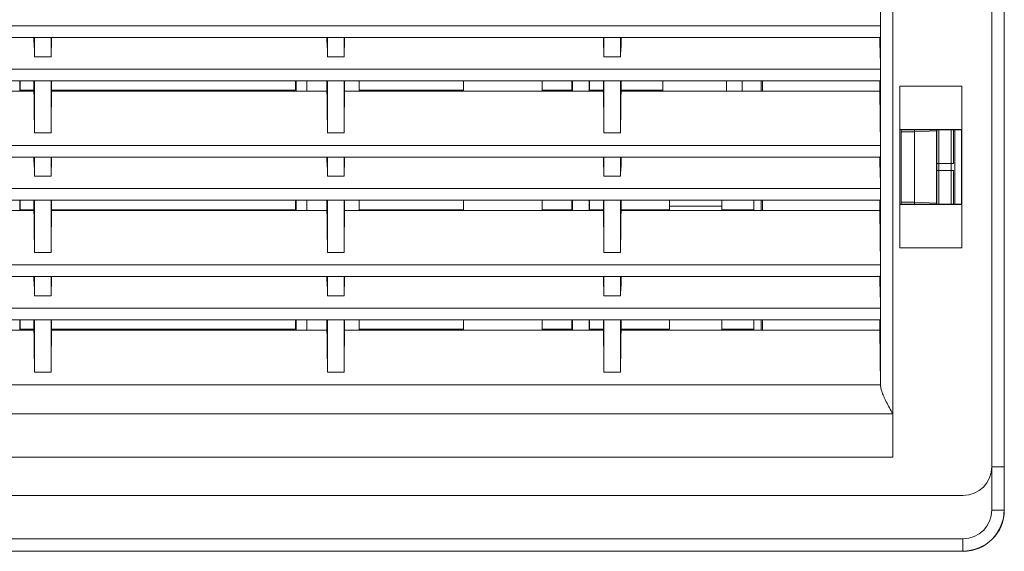
# Model space of a CAD drawing. Units: millimetres. Extents: x 15 to 1004, y -926 to 675.
# Drawn here: x 367 to 487, y 404 to 468 of the extents above; entities that cross this region are included whole.
import ezdxf

# ---------------------------------------------------------------- set-up
doc = ezdxf.new("R2010")
doc.units = ezdxf.units.MM
doc.layers.add('Moffat_Details', color=150, linetype='Continuous')

msp = doc.modelspace()

# ---------------------------------------------------------------- linework, layer by layer
at = {"layer": 'Moffat_Details', "linetype": 'Continuous', "lineweight": 15}
for p, q in [((485.24, 414.14), (485.24, 637.11)), ((486.74, 637.11), (486.74, 414.14)), ((486.75, 637.13), (486.75, 414.13)), ((485.24, 408.89), (485.24, 631.86)), ((486.74, 631.86), (486.74, 408.89)), ((486.75, 631.88), (486.75, 408.88)), ((473.24, 624.11), (473.24, 420.56)), ((471.74, 618.86), (471.74, 424.11)), ((473.24, 618.86), (473.24, 415.31)), ((471.68, 474.21), (471.74, 467.63)), ((471.74, 467.63), (268.77, 467.63)), ((471.74, 467.63), (471.72, 465)), ((471.68, 466.21), (268.82, 466.21)), ((369.18, 466.13), (369.18, 466.21)), ((369.24, 466.13), (369.18, 466.13)), ((369.18, 466.13), (369.19, 465)), ((369.24, 466.13), (369.23, 465)), ((369.24, 463.88), (369.24, 466.21)), ((369.24, 463.88), (369.24, 466.13)), ((371.27, 463.88), (371.27, 466.21)), ((371.27, 463.88), (371.27, 466.13)), ((371.32, 466.13), (371.27, 466.13)), ((371.28, 465), (371.27, 466.13)), ((371.32, 466.13), (371.32, 466.21)), ((371.32, 465), (371.32, 466.13)), ((404.68, 466.13), (404.68, 466.21)), ((404.74, 466.13), (404.68, 466.13)), ((404.68, 466.13), (404.69, 465)), ((404.74, 466.13), (404.73, 465)), ((404.74, 463.88), (404.74, 466.21)), ((404.74, 463.88), (404.74, 466.13)), ((406.77, 463.88), (406.77, 466.21)), ((406.77, 463.88), (406.77, 466.13)), ((406.82, 466.13), (406.77, 466.13)), ((406.78, 465), (406.77, 466.13)), ((406.82, 466.13), (406.82, 466.21)), ((406.82, 465), (406.82, 466.13)), ((438.18, 466.13), (438.18, 466.21)), ((438.24, 466.13), (438.18, 466.13)), ((438.18, 466.13), (438.19, 465)), ((438.24, 466.13), (438.23, 465)), ((438.24, 463.88), (438.24, 466.21)), ((438.24, 463.88), (438.24, 466.13)), ((440.27, 463.88), (440.27, 466.21)), ((440.27, 463.88), (440.27, 466.13)), ((440.32, 466.13), (440.27, 466.13)), ((440.28, 465), (440.27, 466.13)), ((440.32, 466.13), (440.32, 466.21)), ((440.32, 465), (440.32, 466.13)), ((471.69, 465), (471.68, 466.21)), ((369.23, 465), (369.24, 463.88)), ((371.27, 463.88), (371.28, 465)), ((404.73, 465), (404.74, 463.88)), ((406.77, 463.88), (406.78, 465)), ((438.23, 465), (438.24, 463.88)), ((440.27, 463.88), (440.28, 465)), ((471.72, 465), (471.74, 462.38)), ((371.27, 463.88), (369.24, 463.88)), ((406.77, 463.88), (404.74, 463.88)), ((440.27, 463.88), (438.24, 463.88)), ((471.74, 462.38), (268.77, 462.38)), ((471.74, 462.38), (471.7, 458.1)), ((471.68, 460.96), (268.82, 460.96)), ((367.47, 460.96), (367.47, 460.49)), ((367.48, 460.96), (367.48, 460.49)), ((367.5, 460.96), (367.5, 459.82)), ((369.18, 460.88), (369.18, 460.96)), ((369.24, 460.88), (369.18, 460.88)), ((369.18, 460.88), (369.2, 457.75)), ((369.24, 460.88), (369.22, 457.75)), ((369.24, 454.63), (369.24, 460.96)), ((369.24, 454.63), (369.24, 460.88)), ((371.27, 454.63), (371.27, 460.96)), ((371.27, 454.63), (371.27, 460.88)), ((371.32, 460.88), (371.27, 460.88)), ((371.28, 457.75), (371.27, 460.88)), ((371.3, 457.75), (371.32, 460.88)), ((371.32, 460.88), (371.32, 460.96)), ((400.87, 459.82), (400.86, 460.96)), ((400.89, 460.49), (400.89, 460.96)), ((400.91, 460.49), (400.9, 460.96)), ((400.94, 459.71), (400.94, 460.96)), ((402.23, 460.96), (402.23, 459.71)), ((404.68, 460.88), (404.68, 460.96)), ((404.74, 460.88), (404.68, 460.88)), ((404.68, 460.88), (404.7, 457.75)), ((404.74, 460.88), (404.72, 457.75)), ((404.74, 454.63), (404.74, 460.96)), ((404.74, 454.63), (404.74, 460.88)), ((406.77, 454.63), (406.77, 460.96)), ((406.77, 454.63), (406.77, 460.88)), ((406.82, 460.88), (406.77, 460.88)), ((406.78, 457.75), (406.77, 460.88)), ((406.8, 457.75), (406.82, 460.88)), ((406.82, 460.88), (406.82, 460.96)), ((408.58, 459.71), (408.58, 460.96)), ((421.23, 460.96), (421.23, 459.71)), ((430.75, 459.71), (430.75, 460.96)), ((434.37, 459.82), (434.36, 460.96)), ((434.39, 460.49), (434.39, 460.96)), ((434.41, 460.49), (434.4, 460.96)), ((434.44, 459.71), (434.44, 460.96)), ((436.44, 459.71), (436.44, 460.96)), ((436.47, 460.96), (436.47, 460.49)), ((436.48, 460.96), (436.48, 460.49)), ((436.5, 460.96), (436.5, 459.82)), ((438.18, 460.88), (438.18, 460.96)), ((438.24, 460.88), (438.18, 460.88)), ((438.18, 460.88), (438.2, 457.75)), ((438.24, 460.88), (438.22, 457.75)), ((438.24, 454.63), (438.24, 460.96)), ((438.24, 454.63), (438.24, 460.88)), ((440.27, 454.63), (440.27, 460.96)), ((440.27, 454.63), (440.27, 460.88)), ((440.32, 460.88), (440.27, 460.88)), ((440.28, 457.75), (440.27, 460.88)), ((440.3, 457.75), (440.32, 460.88)), ((440.32, 460.88), (440.32, 460.96)), ((445.38, 460.96), (445.38, 459.71)), ((453.09, 459.71), (453.09, 460.96)), ((454.99, 459.71), (454.99, 460.96)), ((457.3, 460.96), (457.3, 459.71)), ((457.46, 460.96), (457.46, 459.71)), ((471.68, 460.96), (471.68, 460.38)), ((471.7, 458.1), (471.68, 460.96)), ((369.19, 459.71), (335.82, 459.71)), ((367.47, 460.49), (367.47, 459.82)), ((367.47, 460.49), (367.48, 460.49)), ((367.47, 459.82), (367.47, 459.71)), ((367.47, 459.82), (367.48, 459.82)), ((367.48, 460.49), (367.48, 459.82)), ((367.48, 459.82), (369.19, 459.82)), ((371.32, 459.82), (400.89, 459.82)), ((404.69, 459.71), (371.32, 459.71)), ((400.89, 460.49), (400.91, 460.49)), ((400.89, 459.82), (400.89, 460.49)), ((400.89, 459.82), (400.9, 459.82)), ((400.9, 459.82), (400.91, 460.49)), ((400.9, 459.71), (400.9, 459.82)), ((438.19, 459.71), (406.82, 459.71)), ((408.58, 459.82), (421.23, 459.82)), ((430.75, 459.82), (434.39, 459.82)), ((434.39, 460.49), (434.41, 460.49)), ((434.39, 459.82), (434.39, 460.49)), ((434.39, 459.82), (434.4, 459.82)), ((434.4, 459.82), (434.41, 460.49)), ((434.4, 459.71), (434.4, 459.82)), ((436.47, 460.49), (436.47, 459.82)), ((436.47, 460.49), (436.48, 460.49)), ((436.47, 459.82), (436.47, 459.71)), ((436.47, 459.82), (436.48, 459.82)), ((436.48, 460.49), (436.48, 459.82)), ((436.48, 459.82), (438.19, 459.82)), ((440.32, 459.82), (445.38, 459.82)), ((471.68, 459.71), (440.32, 459.71)), ((471.68, 460.38), (471.68, 459.71)), ((471.68, 459.71), (471.74, 453.13)), ((481.59, 460.31), (474.09, 460.31)), ((474.09, 460.31), (474.09, 445.94)), ((481.59, 445.94), (481.59, 460.31)), ((369.22, 457.75), (369.24, 454.63)), ((371.27, 454.63), (371.28, 457.75)), ((404.72, 457.75), (404.74, 454.63)), ((406.77, 454.63), (406.78, 457.75)), ((438.22, 457.75), (438.24, 454.63)), ((440.27, 454.63), (440.28, 457.75)), ((471.7, 458.1), (471.7, 457.75)), ((371.27, 454.63), (369.24, 454.63)), ((406.77, 454.63), (404.74, 454.63)), ((440.27, 454.63), (438.24, 454.63)), ((481.59, 455.06), (474.09, 455.06)), ((474.09, 455.06), (474.09, 440.69)), ((474.09, 455.06), (474.27, 455.06)), ((474.27, 455.06), (474.27, 445.94)), ((481.55, 455.03), (474.27, 455.03)), ((474.27, 446.23), (474.27, 455.03)), ((474.27, 454.77), (474.27, 454.77)), ((474.27, 445.98), (474.27, 454.77)), ((475.86, 455.03), (475.86, 446.24)), ((475.86, 454.77), (478.52, 454.9)), ((475.86, 454.77), (475.86, 445.98)), ((478.52, 455.03), (478.52, 446.1)), ((478.52, 454.9), (478.55, 454.92)), ((478.52, 454.9), (478.52, 445.98)), ((478.55, 450.94), (478.55, 454.92)), ((478.58, 450.07), (478.58, 455.03)), ((478.83, 455.03), (478.83, 450.07)), ((480.33, 450.07), (480.33, 455.03)), ((480.58, 455.03), (480.58, 450.94)), ((480.75, 445.98), (480.75, 455.03)), ((480.75, 445.98), (480.75, 455.03)), ((481.59, 455.06), (481.55, 455.03)), ((481.55, 445.98), (481.55, 455.03)), ((481.59, 440.69), (481.59, 455.06)), ((268.77, 453.13), (471.74, 453.13)), ((471.74, 453.13), (471.72, 450.5)), ((471.68, 451.71), (268.82, 451.71)), ((369.18, 451.63), (369.18, 451.71)), ((369.24, 451.63), (369.18, 451.63)), ((369.18, 451.63), (369.19, 450.5)), ((369.24, 451.63), (369.23, 450.5)), ((369.24, 449.38), (369.24, 451.71)), ((369.24, 449.38), (369.24, 451.63)), ((371.27, 449.38), (371.27, 451.71)), ((371.27, 449.38), (371.27, 451.63)), ((371.32, 451.63), (371.27, 451.63)), ((371.28, 450.5), (371.27, 451.63)), ((371.32, 451.63), (371.32, 451.71)), ((371.32, 450.5), (371.32, 451.63)), ((404.68, 451.63), (404.68, 451.71)), ((404.74, 451.63), (404.68, 451.63)), ((404.68, 451.63), (404.69, 450.5)), ((404.74, 451.63), (404.73, 450.5)), ((404.74, 449.38), (404.74, 451.71)), ((404.74, 449.38), (404.74, 451.63)), ((406.77, 449.38), (406.77, 451.71)), ((406.77, 449.38), (406.77, 451.63)), ((406.82, 451.63), (406.77, 451.63)), ((406.78, 450.5), (406.77, 451.63)), ((406.82, 451.63), (406.82, 451.71)), ((406.82, 450.5), (406.82, 451.63)), ((438.18, 451.63), (438.18, 451.71)), ((438.24, 451.63), (438.18, 451.63)), ((438.18, 451.63), (438.19, 450.5)), ((438.24, 451.63), (438.23, 450.5)), ((438.24, 449.38), (438.24, 451.71)), ((438.24, 449.38), (438.24, 451.63)), ((440.27, 449.38), (440.27, 451.71)), ((440.27, 449.38), (440.27, 451.63)), ((440.32, 451.63), (440.27, 451.63)), ((440.28, 450.5), (440.27, 451.63)), ((440.32, 451.63), (440.32, 451.71)), ((440.32, 450.5), (440.32, 451.63)), ((471.69, 450.5), (471.68, 451.71)), ((369.23, 450.5), (369.24, 449.38)), ((371.27, 449.38), (371.28, 450.5)), ((404.73, 450.5), (404.74, 449.38)), ((406.77, 449.38), (406.78, 450.5)), ((438.23, 450.5), (438.24, 449.38)), ((440.27, 449.38), (440.28, 450.5)), ((471.72, 450.5), (471.74, 447.88)), ((478.58, 450.94), (478.55, 450.94)), ((478.55, 446.08), (478.55, 450.07)), ((478.55, 450.07), (478.58, 450.07)), ((478.58, 450.94), (478.83, 450.94)), ((478.58, 445.98), (478.58, 450.94)), ((478.83, 450.07), (478.58, 450.07)), ((480.33, 450.94), (478.83, 450.94)), ((478.83, 450.94), (478.83, 445.98)), ((478.83, 450.07), (480.33, 450.07)), ((480.33, 450.94), (480.58, 450.94)), ((480.33, 445.98), (480.33, 450.94)), ((480.58, 450.07), (480.33, 450.07)), ((480.58, 450.07), (480.58, 445.98)), ((371.27, 449.38), (369.24, 449.38)), ((406.77, 449.38), (404.74, 449.38)), ((440.27, 449.38), (438.24, 449.38)), ((268.77, 447.88), (471.74, 447.88)), ((471.74, 447.88), (471.7, 443.6)), ((471.68, 446.46), (268.82, 446.46)), ((367.47, 446.46), (367.47, 445.99)), ((367.48, 446.46), (367.48, 445.99)), ((367.5, 446.46), (367.5, 445.32)), ((369.18, 446.38), (369.18, 446.46)), ((369.24, 446.38), (369.18, 446.38)), ((369.18, 446.38), (369.2, 443.25)), ((369.24, 446.38), (369.22, 443.25)), ((369.24, 440.13), (369.24, 446.46)), ((369.24, 440.13), (369.24, 446.38)), ((371.27, 440.13), (371.27, 446.46)), ((371.27, 440.13), (371.27, 446.38)), ((371.32, 446.38), (371.27, 446.38)), ((371.28, 443.25), (371.27, 446.38)), ((371.3, 443.25), (371.32, 446.38)), ((371.32, 446.38), (371.32, 446.46)), ((400.87, 445.32), (400.86, 446.46)), ((400.89, 445.99), (400.89, 446.46)), ((400.91, 445.99), (400.9, 446.46)), ((400.94, 445.21), (400.94, 446.46)), ((402.23, 446.46), (402.23, 445.21)), ((404.68, 446.38), (404.68, 446.46)), ((404.74, 446.38), (404.68, 446.38)), ((404.68, 446.38), (404.7, 443.25)), ((404.74, 446.38), (404.72, 443.25)), ((404.74, 440.13), (404.74, 446.46)), ((404.74, 440.13), (404.74, 446.38)), ((406.77, 440.13), (406.77, 446.46)), ((406.77, 440.13), (406.77, 446.38)), ((406.82, 446.38), (406.77, 446.38)), ((406.78, 443.25), (406.77, 446.38)), ((406.8, 443.25), (406.82, 446.38)), ((406.82, 446.38), (406.82, 446.46)), ((408.58, 445.21), (408.58, 446.46)), ((421.23, 446.46), (421.23, 445.21)), ((430.75, 445.21), (430.75, 446.46)), ((434.37, 445.32), (434.36, 446.46)), ((434.39, 445.99), (434.39, 446.46)), ((434.41, 445.99), (434.4, 446.46)), ((434.44, 445.21), (434.44, 446.46)), ((436.44, 445.21), (436.44, 446.46)), ((436.47, 446.46), (436.47, 445.99)), ((436.48, 446.46), (436.48, 445.99)), ((436.5, 446.46), (436.5, 445.32)), ((438.18, 446.38), (438.18, 446.46)), ((438.24, 446.38), (438.18, 446.38)), ((438.18, 446.38), (438.2, 443.25)), ((438.24, 446.38), (438.22, 443.25)), ((438.24, 440.13), (438.24, 446.46)), ((438.24, 440.13), (438.24, 446.38)), ((440.27, 440.13), (440.27, 446.46)), ((440.27, 440.13), (440.27, 446.38)), ((440.32, 446.38), (440.27, 446.38)), ((440.28, 443.25), (440.27, 446.38)), ((440.3, 443.25), (440.32, 446.38)), ((440.32, 446.38), (440.32, 446.46)), ((446.18, 446.46), (446.18, 445.77)), ((452.53, 445.77), (452.53, 446.46)), ((456.39, 446.46), (456.39, 445.21)), ((457.3, 446.46), (457.3, 445.21)), ((457.46, 446.46), (457.46, 445.21)), ((471.68, 446.46), (471.68, 445.88)), ((471.7, 443.6), (471.68, 446.46)), ((474.27, 446.23), (474.27, 446.23)), ((478.52, 446.1), (475.86, 446.24)), ((369.19, 445.21), (335.82, 445.21)), ((367.47, 445.99), (367.47, 445.32)), ((367.47, 445.99), (367.48, 445.99)), ((367.47, 445.21), (367.47, 445.32)), ((367.47, 445.32), (367.48, 445.32)), ((367.48, 445.99), (367.48, 445.32)), ((367.48, 445.32), (369.19, 445.32)), ((371.32, 445.32), (400.89, 445.32)), ((404.69, 445.21), (371.32, 445.21)), ((400.89, 445.99), (400.91, 445.99)), ((400.89, 445.32), (400.89, 445.99)), ((400.89, 445.32), (400.9, 445.32)), ((400.9, 445.32), (400.91, 445.99)), ((400.9, 445.32), (400.9, 445.21)), ((438.19, 445.21), (406.82, 445.21)), ((408.58, 445.32), (421.23, 445.32)), ((430.75, 445.32), (434.39, 445.32)), ((434.39, 445.99), (434.41, 445.99)), ((434.39, 445.32), (434.39, 445.99)), ((434.39, 445.32), (434.4, 445.32)), ((434.4, 445.32), (434.41, 445.99)), ((434.4, 445.32), (434.4, 445.21)), ((436.47, 445.99), (436.47, 445.32)), ((436.47, 445.99), (436.48, 445.99)), ((436.47, 445.21), (436.47, 445.32)), ((436.47, 445.32), (436.48, 445.32)), ((436.48, 445.99), (436.48, 445.32)), ((436.48, 445.32), (438.19, 445.32)), ((440.32, 445.32), (446.18, 445.32)), ((471.68, 445.21), (440.32, 445.21)), ((446.18, 445.77), (446.18, 445.32)), ((446.18, 445.77), (452.53, 445.77)), ((452.53, 445.32), (452.53, 445.77)), ((452.53, 445.32), (456.39, 445.32)), ((471.68, 445.21), (471.68, 445.88)), ((471.74, 438.63), (471.68, 445.21)), ((474.09, 445.94), (481.59, 445.94)), ((474.27, 445.94), (474.09, 445.94)), ((474.27, 445.98), (481.55, 445.98)), ((478.55, 446.08), (478.52, 446.1)), ((481.59, 445.94), (481.55, 445.98)), ((369.22, 443.25), (369.24, 440.13)), ((371.27, 440.13), (371.28, 443.25)), ((404.72, 443.25), (404.74, 440.13)), ((406.77, 440.13), (406.78, 443.25)), ((438.22, 443.25), (438.24, 440.13)), ((440.27, 440.13), (440.28, 443.25)), ((471.7, 443.6), (471.7, 443.25)), ((474.09, 440.69), (481.59, 440.69)), ((369.24, 440.13), (371.27, 440.13)), ((404.74, 440.13), (406.77, 440.13)), ((438.24, 440.13), (440.27, 440.13)), ((471.74, 438.63), (268.77, 438.63)), ((471.72, 436), (471.74, 438.63)), ((471.68, 437.21), (268.82, 437.21)), ((369.18, 437.13), (369.18, 437.21)), ((369.24, 437.13), (369.18, 437.13)), ((369.18, 437.13), (369.19, 436)), ((369.24, 437.13), (369.23, 436)), ((369.24, 434.88), (369.24, 437.21)), ((369.24, 434.88), (369.24, 437.13)), ((371.27, 434.88), (371.27, 437.21)), ((371.27, 434.88), (371.27, 437.13)), ((371.32, 437.13), (371.27, 437.13)), ((371.28, 436), (371.27, 437.13)), ((371.32, 437.13), (371.32, 437.21)), ((371.32, 436), (371.32, 437.13)), ((404.68, 437.13), (404.68, 437.21)), ((404.74, 437.13), (404.68, 437.13)), ((404.68, 437.13), (404.69, 436)), ((404.74, 437.13), (404.73, 436)), ((404.74, 434.88), (404.74, 437.21)), ((404.74, 434.88), (404.74, 437.13)), ((406.77, 434.88), (406.77, 437.21)), ((406.77, 434.88), (406.77, 437.13)), ((406.82, 437.13), (406.77, 437.13)), ((406.78, 436), (406.77, 437.13)), ((406.82, 437.13), (406.82, 437.21)), ((406.82, 436), (406.82, 437.13)), ((438.18, 437.13), (438.18, 437.21)), ((438.24, 437.13), (438.18, 437.13)), ((438.18, 437.13), (438.19, 436)), ((438.24, 437.13), (438.23, 436)), ((438.24, 434.88), (438.24, 437.21)), ((438.24, 434.88), (438.24, 437.13)), ((440.27, 434.88), (440.27, 437.21)), ((440.27, 434.88), (440.27, 437.13)), ((440.32, 437.13), (440.27, 437.13)), ((440.28, 436), (440.27, 437.13)), ((440.32, 437.13), (440.32, 437.21)), ((440.32, 436), (440.32, 437.13)), ((471.69, 436), (471.68, 437.21)), ((369.23, 436), (369.24, 434.88)), ((371.27, 434.88), (371.28, 436)), ((404.73, 436), (404.74, 434.88)), ((406.77, 434.88), (406.78, 436)), ((438.23, 436), (438.24, 434.88)), ((440.27, 434.88), (440.28, 436)), ((471.74, 433.38), (471.72, 436)), ((369.24, 434.88), (371.27, 434.88)), ((404.74, 434.88), (406.77, 434.88)), ((438.24, 434.88), (440.27, 434.88)), ((471.74, 433.38), (268.77, 433.38)), ((471.7, 429.1), (471.74, 433.38)), ((471.68, 431.96), (268.82, 431.96)), ((367.47, 431.96), (367.47, 431.49)), ((367.48, 431.96), (367.48, 431.49)), ((367.5, 431.96), (367.5, 430.82)), ((369.18, 431.88), (369.18, 431.96)), ((369.24, 431.88), (369.18, 431.88)), ((369.18, 431.88), (369.2, 428.75)), ((369.24, 431.88), (369.22, 428.75)), ((369.24, 425.63), (369.24, 431.96)), ((369.24, 425.63), (369.24, 431.88)), ((371.27, 425.63), (371.27, 431.96)), ((371.27, 425.63), (371.27, 431.88)), ((371.32, 431.88), (371.27, 431.88)), ((371.28, 428.75), (371.27, 431.88)), ((371.3, 428.75), (371.32, 431.88)), ((371.32, 431.88), (371.32, 431.96)), ((400.87, 430.82), (400.86, 431.96)), ((400.89, 431.49), (400.89, 431.96)), ((400.91, 431.49), (400.9, 431.96)), ((400.94, 430.71), (400.94, 431.96)), ((402.23, 431.96), (402.23, 430.71)), ((404.68, 431.88), (404.68, 431.96)), ((404.74, 431.88), (404.68, 431.88)), ((404.68, 431.88), (404.7, 428.75)), ((404.74, 431.88), (404.72, 428.75)), ((404.74, 425.63), (404.74, 431.96)), ((404.74, 425.63), (404.74, 431.88)), ((406.77, 425.63), (406.77, 431.96)), ((406.77, 425.63), (406.77, 431.88)), ((406.82, 431.88), (406.77, 431.88)), ((406.78, 428.75), (406.77, 431.88)), ((406.8, 428.75), (406.82, 431.88)), ((406.82, 431.88), (406.82, 431.96)), ((408.58, 430.71), (408.58, 431.96)), ((421.23, 431.96), (421.23, 430.71)), ((430.75, 430.71), (430.75, 431.96)), ((434.37, 430.82), (434.36, 431.96)), ((434.39, 431.49), (434.39, 431.96)), ((434.41, 431.49), (434.4, 431.96)), ((434.44, 430.71), (434.44, 431.96)), ((436.44, 430.71), (436.44, 431.96)), ((436.47, 431.96), (436.47, 431.49)), ((436.48, 431.96), (436.48, 431.49)), ((436.5, 431.96), (436.5, 430.82)), ((438.18, 431.88), (438.18, 431.96)), ((438.24, 431.88), (438.18, 431.88)), ((438.18, 431.88), (438.2, 428.75)), ((438.24, 431.88), (438.22, 428.75)), ((438.24, 425.63), (438.24, 431.96)), ((438.24, 425.63), (438.24, 431.88)), ((440.27, 425.63), (440.27, 431.96)), ((440.27, 425.63), (440.27, 431.88)), ((440.32, 431.88), (440.27, 431.88)), ((440.28, 428.75), (440.27, 431.88)), ((440.3, 428.75), (440.32, 431.88)), ((440.32, 431.88), (440.32, 431.96)), ((456.39, 431.96), (456.39, 430.71)), ((457.3, 431.96), (457.3, 430.71)), ((457.46, 431.96), (457.46, 430.71)), ((471.68, 431.38), (471.68, 431.96)), ((471.7, 429.1), (471.68, 431.96)), ((369.19, 430.71), (335.82, 430.71)), ((367.47, 431.49), (367.47, 430.82)), ((367.47, 431.49), (367.48, 431.49)), ((367.47, 430.71), (367.47, 430.82)), ((367.47, 430.82), (367.48, 430.82)), ((367.48, 431.49), (367.48, 430.82)), ((367.48, 430.82), (369.19, 430.82)), ((371.32, 430.82), (400.89, 430.82)), ((404.69, 430.71), (371.32, 430.71)), ((400.89, 431.49), (400.91, 431.49)), ((400.89, 430.82), (400.89, 431.49)), ((400.89, 430.82), (400.9, 430.82)), ((400.9, 430.82), (400.91, 431.49)), ((400.9, 430.82), (400.9, 430.71)), ((438.19, 430.71), (406.82, 430.71)), ((408.58, 430.82), (421.23, 430.82)), ((430.75, 430.82), (434.39, 430.82)), ((434.39, 431.49), (434.41, 431.49)), ((434.39, 430.82), (434.39, 431.49)), ((434.39, 430.82), (434.4, 430.82)), ((434.4, 430.82), (434.41, 431.49)), ((434.4, 430.82), (434.4, 430.71)), ((436.47, 431.49), (436.47, 430.82)), ((436.47, 431.49), (436.48, 431.49)), ((436.47, 430.71), (436.47, 430.82)), ((436.47, 430.82), (436.48, 430.82)), ((436.48, 431.49), (436.48, 430.82)), ((436.48, 430.82), (438.19, 430.82)), ((440.32, 430.82), (446.16, 430.82)), ((471.68, 430.71), (440.32, 430.71)), ((452.53, 430.82), (456.39, 430.82)), ((471.68, 431.38), (471.68, 430.71)), ((471.68, 430.71), (471.74, 424.11)), ((369.22, 428.75), (369.24, 425.63)), ((371.27, 425.63), (371.28, 428.75)), ((404.72, 428.75), (404.74, 425.63)), ((406.77, 425.63), (406.78, 428.75)), ((438.22, 428.75), (438.24, 425.63)), ((440.27, 425.63), (440.28, 428.75)), ((471.7, 428.75), (471.7, 429.1)), ((369.24, 425.63), (371.27, 425.63)), ((404.74, 425.63), (406.77, 425.63)), ((438.24, 425.63), (440.27, 425.63)), ((268.77, 424.09), (471.74, 424.09)), ((473.24, 420.56), (267.27, 420.56)), ((473.24, 415.31), (267.27, 415.31)), ((485.24, 414.14), (486.74, 414.14)), ((486.74, 414.14), (486.75, 414.13)), ((258.77, 410.64), (481.74, 410.64)), ((485.24, 408.89), (486.74, 408.89)), ((486.74, 408.89), (486.75, 408.88)), ((258.77, 405.39), (481.74, 405.39)), ((481.76, 403.88), (258.75, 403.88)), ((481.74, 403.89), (258.77, 403.89)), ((481.76, 403.88), (481.74, 403.89))]:
    msp.add_line(p, q, dxfattribs=at)
msp.add_arc((-325.17, 405.03), 806.91, 359.91951, 0.026, dxfattribs=at)
for centre, major_axis, ratio, start_param, end_param in [((475.07, 454.77), (0.8, 0), 0.008727, 3.149835, 6.11515), ((475.07, 446.23), (0.8, 0), 0.008727, 0.168035, 3.13335), ((473.24, 424.13), (-1.06, 1.06), 0.999516, 0.794367, 0.809332), ((481.74, 414.15), (-2.48, 2.48), 0.999695, 2.356539, 3.927031), ((481.74, 408.9), (-2.48, 2.48), 0.999695, 2.356539, 3.927031), ((481.74, 408.9), (3.57, -3.5), 0.999876, 5.488232, 7.058724), ((481.75, 408.88), (-3.54, 3.54), 0.999695, 2.356539, 3.927031)]:
    msp.add_ellipse(centre, major_axis=major_axis, ratio=ratio, start_param=start_param, end_param=end_param, dxfattribs=at)
for points, knots in [([(446.18, 431.96), (446.18, 431.83), (446.18, 431.41), (446.18, 431.05), (446.18, 430.83), (446.18, 430.82), (446.18, 430.82)], [0, 0, 0, 0, 0.178746, 0.594854, 0.910918, 1, 1, 1, 1]), ([(452.53, 430.71), (452.53, 430.72), (452.53, 430.75), (452.53, 430.78), (452.53, 430.94), (452.53, 431.28), (452.53, 431.75), (452.53, 431.96)], [0, 0, 0, 0, 0.009736, 0.089361, 0.327162, 0.700251, 1, 1, 1, 1]), ([(471.74, 424.09), (471.78, 423.84), (471.88, 423.2), (472.46, 421.99), (472.97, 421.05), (473.24, 420.56), (473.24, 420.56)], [0, 0, 0, 0, 0.240372, 0.599457, 0.996654, 1, 1, 1, 1])]:
    msp.add_open_spline(points, degree=3, knots=knots, dxfattribs=at)

doc.saveas('drawing.dxf')
